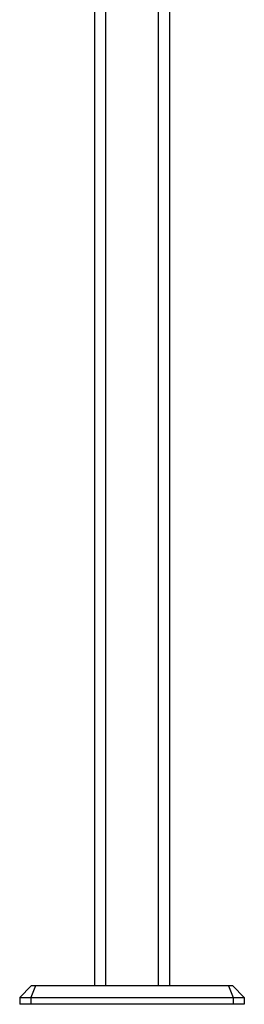
# Model space of a CAD drawing. Units: inches. Extents: x 6973.3 to 6978, y 307.4 to 348.8.
# Drawn here: x 6973.3 to 6978, y 307.4 to 328.1 of the extents above; entities that cross this region are included whole.
import ezdxf

# ---------------------------------------------------------------- set-up
doc = ezdxf.new("R2010")
doc.units = ezdxf.units.IN
doc.header["$LTSCALE"] = 0.64311
doc.header["$MEASUREMENT"] = 0
doc.layers.get('0').update_dxf_attribs({"color": 255, "linetype": 'CONTINUOUS'})
doc.layers.get('Defpoints').update_dxf_attribs({"linetype": 'CONTINUOUS'})
doc.styles.get("Standard").update_dxf_attribs({"font": 'txt', "width": 0.8})

msp = doc.modelspace()

# ---------------------------------------------------------------- linework, layer by layer
for p, q in [((6974.879, 346.788), (6974.879, 307.813)), ((6976.454, 346.788), (6976.454, 307.813)), ((6975.112, 345.16), (6975.112, 307.812)), ((6976.22, 345.16), (6976.22, 307.812)), ((6973.546, 307.812), (6973.304, 307.568)), ((6973.639, 307.812), (6973.538, 307.568)), ((6977.786, 307.812), (6973.546, 307.812)), ((6977.693, 307.812), (6977.794, 307.568)), ((6977.786, 307.812), (6978.028, 307.568)), ((6973.304, 307.568), (6973.304, 307.428)), ((6973.304, 307.568), (6978.028, 307.568)), ((6973.538, 307.568), (6973.538, 307.428)), ((6977.794, 307.568), (6977.794, 307.428)), ((6978.028, 307.568), (6978.028, 307.428)), ((6978.028, 307.428), (6973.304, 307.428))]:
    msp.add_line(p, q)

# ---------------------------------------------------------------- texts
at = {"layer": 'Defpoints'}
for tag, p, s in [('TRADENAME', (6975.666, 307.424), 'BEZEL'), ('MODELNUMBER', (6975.666, 307.426), 'P33170-00'), ('PRODUCT', (6975.666, 307.422), 'BATHROOM SINK FAUCET')]:
    msp.add_attdef(tag, p, s, height=0.001, dxfattribs=at)

doc.saveas('drawing.dxf')
